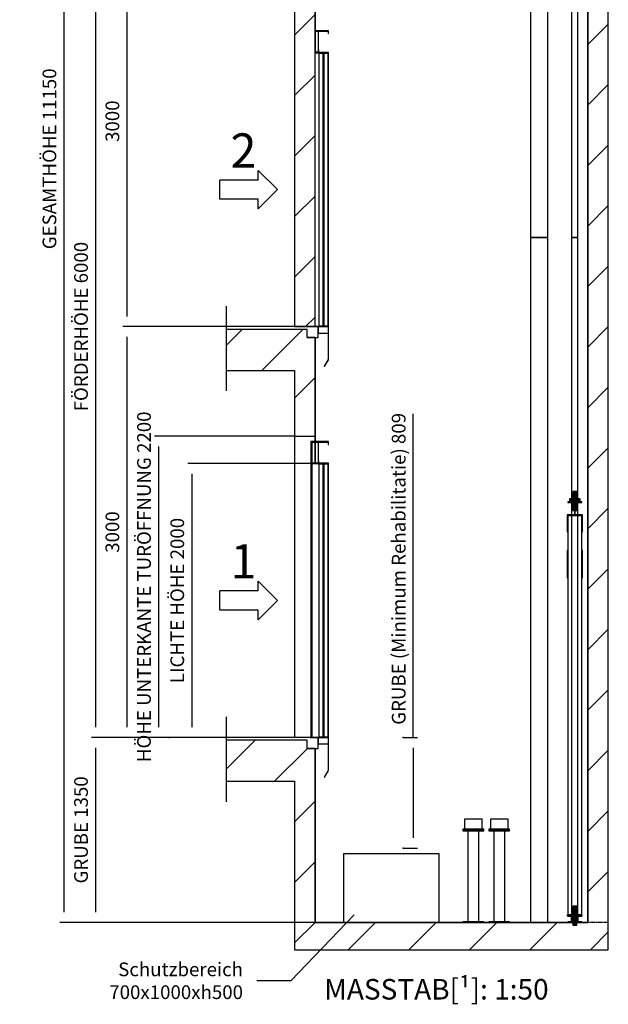
# Model space of a CAD drawing. Extents: x -59 to 51190, y -35 to 12420.
# Drawn here: x 13719 to 18015, y -35 to 7155 of the extents above; entities that cross this region are included whole.
import ezdxf
from ezdxf.enums import TextEntityAlignment as Align

# ---------------------------------------------------------------- set-up
doc = ezdxf.new("R2010")
doc.units = 0
doc.header["$LTSCALE"] = 0.5
doc.header["$MEASUREMENT"] = 0
for name, pattern in [('ACAD_ISO02W100', [15, 12, -3]), ('ACAD_ISO09W100', [45, 24, -3, 6, -3, 6, -3]), ('ACAD_ISO10W100', [18.5, 12, -3, 0.5, -3])]:
    doc.linetypes.add(name, pattern=pattern)
doc.layers.get('0').update_dxf_attribs({"linetype": 'CONTINUOUS'})
for name, color, linetype in [('11', 173, 'ACAD_ISO09W100'), ('3', 5, 'ACAD_ISO02W100'), ('4', 210, 'ACAD_ISO09W100'), ('6', 7, 'CONTINUOUS'), ('7', 6, 'ACAD_ISO10W100'), ('8', 3, 'CONTINUOUS'), ('9', 7, 'CONTINUOUS')]:
    doc.layers.add(name, color=color, linetype=linetype)
doc.styles.add('LD', font='ARIALUNI.TTF')
doc.dimstyles.new('LIFT', dxfattribs={"dimtxt": 2, "dimasz": 1.5, "dimexe": 0.6, "dimexo": 0, "dimgap": 0.5, "dimtad": 1, "dimdec": 0, "dimzin": 0, "dimdsep": 46, "dimtxsty": 'LD', "dimcen": 0, "dimdle": 3.5, "dimclrd": 1, "dimclre": 1, "dimclrt": 5, "dimadec": 0, "dimazin": 0, "dimtfac": 1, "dimtdec": 0, "dimtix": 1, "dimtmove": 1, "dimatfit": 3, "dimfxl": 1, "dimtfillclr": 256, "dimtolj": 1, "dimtzin": 0, "dimarcsym": 0})

# ---------------------------------------------------------------- blocks, each defined once
blk = doc.blocks.new('LD_20170330084639_00000034')
for p, q in [((2140, -200), (2140, 11350)), ((1990, 0), (1990, 11150)), ((1990, 11150), (1990, 0)), ((0, 7270), (0, 6510)), ((0, 4350), (0, 7270)), ((-150, 7030), (-150, 4350)), ((0, 6507), (0, 6353)), ((-650, 4330), (-650, 4030)), ((-150, 4330), (-650, 4330)), ((-150, 4350), (0, 4350)), ((-57, 4330), (-150, 4330)), ((-57, 4270), (-57, 4330)), ((0, 4270), (-57, 4270)), ((0, 4270), (0, 3510)), ((0, 3550), (0, 4270)), ((-650, 4030), (-150, 4030)), ((-150, 4030), (-150, 3550)), ((-150, 3550), (-150, 1350)), ((-150, 3550), (0, 3550)), ((0, 3510), (0, 3550)), ((0, 3507), (0, 3353)), ((0, 3353), (0, 3507)), ((-650, 1330), (-650, 1030)), ((-150, 1330), (-650, 1330)), ((-57, 1330), (-150, 1330)), ((-57, 1270), (-57, 1330)), ((0, 1270), (-57, 1270)), ((0, 1270), (0, 0)), ((0, 0), (0, 1270)), ((-650, 1030), (-150, 1030)), ((-150, 1030), (-150, -200)), ((0, 0), (1079, 0)), ((1990, 0), (0, 0)), ((1231, 0), (1268, 0)), ((1420, 0), (1572.5, 0)), ((1697.5, 0), (1843.5, 0)), ((1946.5, 0), (1990, 0)), ((-150, -200), (0, -200)), ((0, -200), (1990, -200)), ((1990, -200), (2140, -200))]:
    blk.add_line(p, q)
blk = doc.blocks.new('LD_20170330084639_00000044')
for p, q in [((62.5, 2615), (-62.5, 2615)), ((-62.5, 2615), (-62.5, -2615)), ((62.5, -2615), (62.5, 2615)), ((-62.5, -2615), (62.5, -2615))]:
    blk.add_line(p, q)
blk = doc.blocks.new('LD_20170330084639_00000045')
for p, q in [((62.5, 2500), (-62.5, 2500)), ((-62.5, 2500), (-62.5, -2500)), ((62.5, -2500), (62.5, 2500)), ((-62.5, -2500), (62.5, -2500))]:
    blk.add_line(p, q)
blk = doc.blocks.new('LD_20170330084639_00000047')
at = {"layer": '3'}
for p, q in [((-350, 250), (-350, -250)), ((350, 250), (-350, 250)), ((350, -250), (350, 250)), ((-350, -250), (350, -250))]:
    blk.add_line(p, q, dxfattribs=at)
blk = doc.blocks.new('LD_20170330084639_0000004E')
at = {"layer": '11'}
for p, q in [((-32.5, 16), (-38.5, 16)), ((-38.5, 16), (-38.5, -6)), ((-15, 16), (-38.5, 16)), ((-38.5, 16), (-38.5, -6)), ((-32.5, 0), (-32.5, 16)), ((-32.5, 10), (-15, 10)), ((-32.5, -6), (-32.5, 10)), ((-15, 0), (-32.5, 0)), ((-15, 10), (-15, 16)), ((15, 0), (-15, 0)), ((-15, 0), (-15, -6)), ((-15, -6), (-15, 0)), ((15, 0), (-15, 0)), ((-15, 0), (-15, -6)), ((15, 16), (15, 10)), ((38.5, 16), (15, 16)), ((15, 10), (32.5, 10)), ((15, -6), (15, 0)), ((32.5, 0), (15, 0)), ((15, 0), (15, -6)), ((15, -6), (15, 0)), ((38.5, 16), (32.5, 16)), ((32.5, 16), (32.5, 0)), ((32.5, 10), (32.5, -6)), ((38.5, -6), (38.5, 16)), ((38.5, -6), (38.5, 16)), ((51, -6), (-51, -6)), ((-51, -6), (-51, -11)), ((-51, -11), (-2.5, -11)), ((-38.5, -6), (-15, -6)), ((-38.5, -6), (-32.5, -6)), ((-15, -6), (15, -6)), ((-15, -6), (15, -6)), ((-2.5, -11), (-2.5, -101)), ((2.5, -101), (2.5, -11)), ((2.5, -11), (51, -11)), ((15, -6), (38.5, -6)), ((32.5, -6), (38.5, -6)), ((51, -11), (51, -6)), ((-51, -101), (-56, -101)), ((-56, -101), (-56, -226)), ((-2.5, -101), (-51, -101)), ((-51, -101), (-51, -106)), ((-51, -226), (-51, -101)), ((-51, -106), (51, -106)), ((51, -106), (-51, -106)), ((-51, -106), (-51, -3022)), ((51, -101), (2.5, -101)), ((51, -106), (51, -101)), ((56, -101), (51, -101)), ((51, -101), (51, -226)), ((51, -3022), (51, -106)), ((56, -226), (56, -101)), ((-56, -226), (-51, -226)), ((51, -226), (56, -226)), ((-51, -362), (-56, -362)), ((-56, -362), (-56, -562)), ((-51, -562), (-51, -362)), ((56, -362), (51, -362)), ((51, -362), (51, -562)), ((56, -562), (56, -362)), ((-56, -562), (-51, -562)), ((51, -562), (56, -562)), ((-51, -3022), (51, -3022)), ((51, -3022), (-51, -3022)), ((-51, -3022), (-51, -3027)), ((-51, -3027), (51, -3027)), ((51, -3027), (51, -3022))]:
    blk.add_line(p, q, dxfattribs=at)
blk = doc.blocks.new('LD_20170330084639_0000004F')
at = {"layer": '11'}
for p, q in [((15, 70), (-15, 70)), ((-15, 70), (-15, -70)), ((15, -70), (15, 70)), ((-15, -70), (15, -70))]:
    blk.add_line(p, q, dxfattribs=at)
blk = doc.blocks.new('LD_20170330084639_00000050')
at = {"layer": '11'}
for p, q in [((-4.75, 70), (-15, 70)), ((-15, 70), (-15, -70)), ((-4.75, -70), (-4.75, 70)), ((4.75, 70), (-4.75, 70)), ((-4.75, 70), (-4.75, -70)), ((4.75, -70), (4.75, 70)), ((15, 70), (4.75, 70)), ((4.75, 70), (4.75, -70)), ((15, -70), (15, 70)), ((-15, -70), (-4.75, -70)), ((-4.75, -70), (4.75, -70)), ((4.75, -70), (15, -70))]:
    blk.add_line(p, q, dxfattribs=at)
blk = doc.blocks.new('LD_20170330084639_00000051')
at = {"layer": '11'}
for p, q in [((-4.75, 70), (-15, 70)), ((-15, 70), (-15, -70)), ((4.75, 70), (-4.75, 70)), ((-4.75, 70), (-4.75, -70)), ((-4.75, -70), (-4.75, 70)), ((15, 70), (4.75, 70)), ((4.75, 70), (4.75, -70)), ((4.75, -70), (4.75, 70)), ((15, -70), (15, 70)), ((-15, -70), (-4.75, -70)), ((-4.75, -70), (4.75, -70)), ((4.75, -70), (15, -70))]:
    blk.add_line(p, q, dxfattribs=at)
blk = doc.blocks.new('LD_20170330084639_00000054')
for p, q in [((-53.1, 50.6), (-57.5, 50.6)), ((-57.5, 50.6), (-57.5, 50)), ((-57.5, 50), (-53.1, 50)), ((-40.7, 50.6), (-53.1, 50.6)), ((-53.1, 50), (-40.7, 50)), ((-47.6, 50), (-51.5, 50)), ((-51.5, 50), (-51.5, 46)), ((-51.5, 46), (-47.6, 46)), ((-47.6, 4), (-51.5, 4)), ((-51.5, 4), (-51.5, 0)), ((-51.5, 0), (-47.6, 0)), ((-36.4, 50), (-47.6, 50)), ((-47.6, 46), (-36.4, 46)), ((-36.4, 4), (-47.6, 4)), ((-47.6, 0), (-36.4, 0)), ((-22.5, 50.6), (-40.7, 50.6)), ((-40.7, 50), (-22.5, 50)), ((-37, 56), (-40, 56)), ((-40, 56), (-40, 50.6)), ((-28.3, 56), (-37, 56)), ((-22.5, 50), (-36.4, 50)), ((-36.4, 46), (-22.5, 46)), ((-22.5, 4), (-36.4, 4)), ((-36.4, 0), (-22.5, 0)), ((-22.5, 56), (-28.3, 56)), ((-22.5, 46), (-25, 46)), ((-25, 46), (-25, 4)), ((-25, 4), (-22.5, 4)), ((28.3, 56), (22.5, 56)), ((40.7, 50.6), (22.5, 50.6)), ((22.5, 50), (40.7, 50)), ((36.4, 50), (22.5, 50)), ((25, 46), (22.5, 46)), ((22.5, 46), (36.4, 46)), ((36.4, 4), (22.5, 4)), ((22.5, 4), (25, 4)), ((22.5, 0), (36.4, 0)), ((25, 4), (25, 46)), ((37, 56), (28.3, 56)), ((47.6, 50), (36.4, 50)), ((36.4, 46), (47.6, 46)), ((47.6, 4), (36.4, 4)), ((36.4, 0), (47.6, 0)), ((40, 56), (37, 56)), ((40, 50.6), (40, 56)), ((53.1, 50.6), (40.7, 50.6)), ((40.7, 50), (53.1, 50)), ((51.5, 50), (47.6, 50)), ((47.6, 46), (51.5, 46)), ((51.5, 4), (47.6, 4)), ((47.6, 0), (51.5, 0)), ((51.5, 46), (51.5, 50)), ((51.5, 0), (51.5, 4)), ((57.5, 50.6), (53.1, 50.6)), ((53.1, 50), (57.5, 50)), ((57.5, 50), (57.5, 50.6))]:
    blk.add_line(p, q)
blk = doc.blocks.new('LD_20170330084639_00000055')
for p, q in [((22.5, 2500), (-22.5, 2500)), ((-22.5, 2500), (-22.5, -2500)), ((22.5, -2500), (22.5, 2500)), ((-22.5, -2500), (22.5, -2500))]:
    blk.add_line(p, q)
blk = doc.blocks.new('LD_20170330084639_00000056')
for p, q in [((22.5, 2615), (-22.5, 2615)), ((-22.5, 2615), (-22.5, -2615)), ((22.5, -2615), (22.5, 2615)), ((-22.5, -2615), (22.5, -2615))]:
    blk.add_line(p, q)
blk = doc.blocks.new('LD_20170330084639_00000059')
at = {"layer": '7'}
blk.add_line((150, 0), (-365, 0), dxfattribs=at)
blk = doc.blocks.new('LD_20170330084639_0000005B')
at = {"layer": '4'}
blk.add_line((-650, 150), (-650, -470), dxfattribs=at)
blk = doc.blocks.new('LD_20170330084639_0000005C')
for p, q in [((-650, 0), (-650, -20)), ((23, 0), (-650, 0)), ((23, -80), (23, 0)), ((-57, -80), (23, -80))]:
    blk.add_line(p, q)
blk = doc.blocks.new('LD_20170330084639_0000005D')
for p, q in [((-0.1, 2160), (-0.1, 0)), ((9.9, 2160), (-0.1, 2160)), ((0, 2160), (0, 2000)), ((130, 2160), (0, 2160)), ((3, 2003), (3, 2157)), ((3, 2157), (127, 2157)), ((9.9, 0), (9.9, 2160)), ((127, 2157), (127, 2140)), ((130, 2140), (130, 2160)), ((127, 2140), (130, 2140)), ((59, 2020), (56, 2020)), ((56, 2020), (56, 2003)), ((59, 2000), (59, 2020)), ((0, 2000), (59, 2000)), ((56, 2003), (3, 2003)), ((88, 2000), (9.9, 2000)), ((59, 1995), (59, 5)), ((91, 1995), (59, 1995)), ((130, 2000), (88, 2000)), ((88, 2000), (88, 1995)), ((88, 1995), (88, 2000)), ((91, 5), (91, 1995)), ((96, 1995), (96, 5)), ((128, 1995), (96, 1995)), ((128, 5), (128, 1995)), ((130, 0), (130, 2000)), ((-0.1, 0), (9.9, 0)), ((9.9, 0), (88, 0)), ((55, 0), (55, -47)), ((130, 0), (55, 0)), ((59, 5), (91, 5)), ((88, 5), (88, 0)), ((88, 0), (88, 5)), ((88, 0), (130, 0)), ((96, 5), (128, 5)), ((130, -47), (130, 0)), ((55, -47), (130, -47)), ((127, -47), (127, -240)), ((130, -47), (127, -47)), ((130, -240), (130, -47)), ((127.2, -240.2), (97.2, -289.2)), ((99.8, -290.8), (129.8, -241.8)), ((127, -240), (130, -240)), ((129.8, -241.8), (127.2, -240.2)), ((97.2, -289.2), (99.8, -290.8))]:
    blk.add_line(p, q)
at = {"layer": '3'}
for p, q in [((91, 1995), (59, 1995)), ((59, 1995), (59, 5)), ((91, 5), (91, 1995)), ((128, 1995), (96, 1995)), ((96, 1995), (96, 5)), ((128, 5), (128, 1995)), ((59, 5), (91, 5)), ((96, 5), (128, 5))]:
    blk.add_line(p, q, dxfattribs=at)
at = {"layer": '7'}
for p, q in [((130, 2160), (55, 2160)), ((55, 2160), (55, 2000)), ((57, 2158), (130, 2158)), ((57, 2002), (57, 2158)), ((130, 2158), (130, 2160)), ((55, 2000), (130, 2000)), ((130, 2002), (57, 2002)), ((130, 2000), (130, 2002))]:
    blk.add_line(p, q, dxfattribs=at)
blk = doc.blocks.new('*D401')
at = {"layer": '9', "color": 1}
for p, q in [((15842.9, 3913.7), (14944.9, 3913.7)), ((14974.9, 3838.7), (14974.9, 1988.7)), ((15842.9, 1913.7), (14944.9, 1913.7))]:
    blk.add_line(p, q, dxfattribs=at)
for p in [(15842.4, 3913.7), (15842.4, 1913.7)]:
    blk.add_point(p, dxfattribs=at)
for points in [[(14974.9, 3913.7), (14987.4, 3838.7), (14962.4, 3838.7), (14974.9, 3913.7)], [(14974.9, 1913.7), (14962.4, 1988.7), (14987.4, 1988.7), (14974.9, 1913.7)]]:
    blk.add_solid(points, dxfattribs=at)
at = {"layer": '9', "color": 5, "insert": (14949.9, 2913.7), "char_height": 100, "attachment_point": 8, "rotation": 90, "style": 'LD'}
blk.add_mtext('LICHTE HÖHE 2000', dxfattribs=at)
blk = doc.blocks.new('*D402')
at = {"layer": '9', "color": 1}
for p, q in [((16591.1, 1913.7), (16591.1, 4276)), ((16516.1, 1913.7), (16621.1, 1913.7)), ((16591.1, 1838.7), (16591.1, 1179.7)), ((16516.1, 1104.7), (16621.1, 1104.7))]:
    blk.add_line(p, q, dxfattribs=at)
for p in [(16516.6, 1913.7), (16516.6, 1104.7)]:
    blk.add_point(p, dxfattribs=at)
for points in [[(16591.1, 1913.7), (16603.6, 1838.7), (16578.6, 1838.7), (16591.1, 1913.7)], [(16591.1, 1104.7), (16578.6, 1179.7), (16603.6, 1179.7), (16591.1, 1104.7)]]:
    blk.add_solid(points, dxfattribs=at)
at = {"layer": '9', "color": 5, "insert": (16566.1, 3144.8), "char_height": 100, "attachment_point": 8, "rotation": 90, "style": 'LD'}
blk.add_mtext('GRUBE (Minimum Rehabilitatie) 809', dxfattribs=at)
blk = doc.blocks.new('*D403')
at = {"layer": '9', "color": 1}
for p, q in [((15724.9, 4113.7), (14702.1, 4113.7)), ((14732.1, 4038.7), (14732.1, 1988.7)), ((14807.1, 1913.7), (14702.1, 1913.7))]:
    blk.add_line(p, q, dxfattribs=at)
for p in [(15724.4, 4113.7), (14806.6, 1913.7)]:
    blk.add_point(p, dxfattribs=at)
for points in [[(14732.1, 4113.7), (14744.6, 4038.7), (14719.6, 4038.7), (14732.1, 4113.7)], [(14732.1, 1913.7), (14719.6, 1988.7), (14744.6, 1988.7), (14732.1, 1913.7)]]:
    blk.add_solid(points, dxfattribs=at)
at = {"layer": '9', "color": 5, "insert": (14707.1, 3013.7), "char_height": 100, "attachment_point": 8, "rotation": 90, "style": 'LD'}
blk.add_mtext('HÖHE UNTERKANTE TURÖFFNUNG 2200', dxfattribs=at)
blk = doc.blocks.new('LD_ENTRY_L')
for p, q in [((0, 0), (-140.6, 140.6)), ((-140.6, 70.3), (-140.6, 140.6)), ((-421.5, -70.3), (-421.5, 70.3)), ((-140.6, 70.3), (-421.5, 70.3)), ((0, 0), (-140.6, -140.6)), ((-140.6, -70.3), (-421.5, -70.3)), ((-140.6, -140.6), (-140.6, -70.3))]:
    blk.add_line(p, q)
blk = doc.blocks.new('LD_20170330084639_0000005E')
blk.add_blockref('LD_ENTRY_L', (0, 0))
at = {"style": 'LD'}
blk.add_text('1', height=250, dxfattribs=at).set_placement((-153, 160.8), align=Align.RIGHT)
blk = doc.blocks.new('LD_20170330084639_0000005F')
at = {"layer": '4'}
blk.add_line((-650, 150), (-650, -470), dxfattribs=at)
blk = doc.blocks.new('LD_20170330084639_00000060')
for p, q in [((-650, 0), (-650, -20)), ((23, 0), (-650, 0)), ((23, -80), (23, 0)), ((-57, -80), (23, -80))]:
    blk.add_line(p, q)
blk = doc.blocks.new('LD_20170330084639_00000061')
for p, q in [((130, 2160), (32, 2160)), ((32, 2157), (127, 2157)), ((127, 2157), (127, 2140)), ((130, 2140), (130, 2160)), ((127, 2140), (130, 2140)), ((59, 2020), (56, 2020)), ((56, 2020), (56, 2003)), ((59, 2000), (59, 2020)), ((56, 2003), (32, 2003)), ((88, 2000), (32, 2000)), ((32, 2000), (59, 2000)), ((59, 1995), (59, 5)), ((91, 1995), (59, 1995)), ((130, 2000), (88, 2000)), ((88, 2000), (88, 1995)), ((88, 1995), (88, 2000)), ((91, 5), (91, 1995)), ((96, 1995), (96, 5)), ((128, 1995), (96, 1995)), ((128, 5), (128, 1995)), ((130, 0), (130, 2000)), ((32, 0), (88, 0)), ((55, 0), (55, -47)), ((130, 0), (55, 0)), ((59, 5), (91, 5)), ((88, 5), (88, 0)), ((88, 0), (88, 5)), ((88, 0), (130, 0)), ((96, 5), (128, 5)), ((130, -47), (130, 0)), ((55, -47), (130, -47)), ((127, -47), (127, -240)), ((130, -47), (127, -47)), ((130, -240), (130, -47)), ((127.2, -240.2), (97.2, -289.2)), ((99.8, -290.8), (129.8, -241.8)), ((127, -240), (130, -240)), ((129.8, -241.8), (127.2, -240.2)), ((97.2, -289.2), (99.8, -290.8))]:
    blk.add_line(p, q)
at = {"layer": '3'}
for p, q in [((91, 1995), (59, 1995)), ((59, 1995), (59, 5)), ((91, 5), (91, 1995)), ((128, 1995), (96, 1995)), ((96, 1995), (96, 5)), ((128, 5), (128, 1995)), ((59, 5), (91, 5)), ((96, 5), (128, 5))]:
    blk.add_line(p, q, dxfattribs=at)
at = {"layer": '7'}
for p, q in [((130, 2160), (55, 2160)), ((55, 2160), (55, 2000)), ((57, 2158), (130, 2158)), ((57, 2002), (57, 2158)), ((130, 2158), (130, 2160)), ((55, 2000), (130, 2000)), ((130, 2002), (57, 2002)), ((130, 2000), (130, 2002))]:
    blk.add_line(p, q, dxfattribs=at)
blk = doc.blocks.new('LD_20170330084639_00000062')
blk.add_blockref('LD_ENTRY_L', (0, 0))
at = {"style": 'LD'}
blk.add_text('2', height=250, dxfattribs=at).set_placement((-153, 160.8), align=Align.RIGHT)
blk = doc.blocks.new('*D415')
at = {"layer": '9', "color": 1}
for p, q in [((15874.9, 1913.7), (14242.5, 1913.7)), ((14272.5, 1838.7), (14272.5, 638.7)), ((15874.9, 563.7), (14242.5, 563.7))]:
    blk.add_line(p, q, dxfattribs=at)
for p in [(15874.4, 1913.7), (15874.4, 563.7)]:
    blk.add_point(p, dxfattribs=at)
for points in [[(14272.5, 1913.7), (14285, 1838.7), (14260, 1838.7), (14272.5, 1913.7)], [(14272.5, 563.7), (14260, 638.7), (14285, 638.7), (14272.5, 563.7)]]:
    blk.add_solid(points, dxfattribs=at)
at = {"layer": '9', "color": 5, "insert": (14247.5, 1238.7), "char_height": 100, "attachment_point": 8, "rotation": 90, "style": 'LD'}
blk.add_mtext('GRUBE 1350', dxfattribs=at)
blk = doc.blocks.new('*D416')
at = {"layer": '9', "color": 1}
for p, q in [((15874.9, 11713.7), (14011.9, 11713.7)), ((14041.9, 11638.7), (14041.9, 638.7)), ((15874.9, 563.7), (14011.9, 563.7))]:
    blk.add_line(p, q, dxfattribs=at)
for p in [(15874.4, 11713.7), (15874.4, 563.7)]:
    blk.add_point(p, dxfattribs=at)
for points in [[(14041.9, 11713.7), (14054.4, 11638.7), (14029.4, 11638.7), (14041.9, 11713.7)], [(14041.9, 563.7), (14029.4, 638.7), (14054.4, 638.7), (14041.9, 563.7)]]:
    blk.add_solid(points, dxfattribs=at)
at = {"layer": '9', "color": 5, "insert": (14016.9, 6138.7), "char_height": 100, "attachment_point": 8, "rotation": 90, "style": 'LD'}
blk.add_mtext('GESAMTHÖHE 11150', dxfattribs=at)
blk = doc.blocks.new('*D417')
at = {"layer": '9', "color": 1}
for p, q in [((15874.9, 7913.7), (14242.5, 7913.7)), ((14272.5, 7838.7), (14272.5, 1988.7)), ((15874.9, 1913.7), (14242.5, 1913.7))]:
    blk.add_line(p, q, dxfattribs=at)
for p in [(15874.4, 7913.7), (15874.4, 1913.7)]:
    blk.add_point(p, dxfattribs=at)
for points in [[(14272.5, 7913.7), (14285, 7838.7), (14260, 7838.7), (14272.5, 7913.7)], [(14272.5, 1913.7), (14260, 1988.7), (14285, 1988.7), (14272.5, 1913.7)]]:
    blk.add_solid(points, dxfattribs=at)
at = {"layer": '9', "color": 5, "insert": (14247.5, 4913.7), "char_height": 100, "attachment_point": 8, "rotation": 90, "style": 'LD'}
blk.add_mtext('FÖRDERHÖHE 6000', dxfattribs=at)
blk = doc.blocks.new('*D418')
at = {"layer": '9', "color": 1}
for p, q in [((15874.9, 4913.7), (14471.4, 4913.7)), ((14501.4, 4838.7), (14501.4, 1988.7)), ((15874.9, 1913.7), (14471.4, 1913.7))]:
    blk.add_line(p, q, dxfattribs=at)
for p in [(15874.4, 4913.7), (15874.4, 1913.7)]:
    blk.add_point(p, dxfattribs=at)
for points in [[(14501.4, 4913.7), (14513.9, 4838.7), (14488.9, 4838.7), (14501.4, 4913.7)], [(14501.4, 1913.7), (14488.9, 1988.7), (14513.9, 1988.7), (14501.4, 1913.7)]]:
    blk.add_solid(points, dxfattribs=at)
at = {"layer": '9', "color": 5, "insert": (14476.4, 3413.7), "char_height": 100, "attachment_point": 8, "rotation": 90, "style": 'LD'}
blk.add_mtext('3000', dxfattribs=at)
blk = doc.blocks.new('*D419')
at = {"layer": '9', "color": 1}
for p, q in [((15874.9, 7913.7), (14471.4, 7913.7)), ((14501.4, 7838.7), (14501.4, 4988.7)), ((15874.9, 4913.7), (14471.4, 4913.7))]:
    blk.add_line(p, q, dxfattribs=at)
for p in [(15874.4, 7913.7), (15874.4, 4913.7)]:
    blk.add_point(p, dxfattribs=at)
for points in [[(14501.4, 7913.7), (14513.9, 7838.7), (14488.9, 7838.7), (14501.4, 7913.7)], [(14501.4, 4913.7), (14488.9, 4988.7), (14513.9, 4988.7), (14501.4, 4913.7)]]:
    blk.add_solid(points, dxfattribs=at)
at = {"layer": '9', "color": 5, "insert": (14476.4, 6413.7), "char_height": 100, "attachment_point": 8, "rotation": 90, "style": 'LD'}
blk.add_mtext('3000', dxfattribs=at)
blk = doc.blocks.new('LD_20170330084639_00000067')
at = {"layer": '8'}
for p, q in [((-150, 6479.1), (0, 6629.1)), ((1990, 6409.4), (2140, 6559.4)), ((-150, 6037.2), (0, 6187.2)), ((1990, 5967.5), (2140, 6117.5)), ((-150, 5595.2), (0, 5745.2)), ((1990, 5525.5), (2140, 5675.5)), ((-150, 5153.3), (0, 5303.3)), ((1990, 5083.6), (2140, 5233.6)), ((-150, 4711.4), (0, 4861.4)), ((1990, 4641.7), (2140, 4791.7)), ((-69.4, 4350), (0, 4419.4)), ((-650, 4211.4), (-531.4, 4330)), ((-389.4, 4030), (-89.4, 4330)), ((1990, 4199.7), (2140, 4349.7)), ((-150, 3827.5), (0, 3977.5)), ((1990, 3757.8), (2140, 3907.8)), ((1990, 3315.8), (2140, 3465.8)), ((1990, 2873.9), (2140, 3023.9)), ((1990, 2431.9), (2140, 2581.9)), ((1990, 1990), (2140, 2140)), ((1990, 1990), (2140, 2140)), ((1990, 1548.1), (2140, 1698.1)), ((-650, 1117.8), (-437.8, 1330)), ((-295.8, 1030), (-55.8, 1270)), ((1990, 1106.1), (2140, 1256.1)), ((-150, 733.9), (0, 883.9)), ((1990, 664.2), (2140, 814.2)), ((-150, 291.9), (0, 441.9)), ((1990, 222.2), (2140, 372.2)), ((-150, -150), (0, 0)), ((-150, -150), (0, 0)), ((241.9, -200), (441.9, 0)), ((683.9, -200), (883.9, 0)), ((1125.8, -200), (1325.8, 0)), ((1567.8, -200), (1767.8, 0)), ((2009.7, -200), (2140, -69.7))]:
    blk.add_line(p, q, dxfattribs=at)
blk = doc.blocks.new('LD_20170330084639_00000068')
for p, q in [((285, 55.3), (-176.4, -426.7)), ((-176.4, -426.7), (-426.4, -426.7))]:
    blk.add_line(p, q)
blk.add_solid([(406, 181.7), (306.1, 35.2), (264, 75.5), (406, 181.7)])
at = {"insert": (-526.4, -426.7), "char_height": 100, "attachment_point": 6, "style": 'LD'}
blk.add_mtext('\\fArial Unicode MS|b0|i0|u0;\\C256;Schutzbereich\\P700x1000xh500', dxfattribs=at)
blk = doc.blocks.new('LD_20170329102309_000000A2')
for p, q in [((-59.1, 753), (-64, 753)), ((-64, 753), (-64, 679.2)), ((-45.3, 753), (-59.1, 753)), ((-24.5, 753), (-45.3, 753)), ((0, 753), (-24.5, 753)), ((24.5, 753), (0, 753)), ((45.3, 753), (24.5, 753)), ((59.1, 753), (45.3, 753)), ((64, 753), (59.1, 753)), ((64, 679.2), (64, 753)), ((-70.2, 679.2), (-76, 679.2)), ((-76, 679.2), (-76, 671)), ((-76, 671), (-70.2, 671)), ((-70.2, 671), (-76, 671)), ((-76, 671), (-76, 667)), ((-76, 667), (-70.2, 667)), ((-53.7, 679.2), (-70.2, 679.2)), ((-70.2, 671), (-53.7, 671)), ((-53.7, 671), (-70.2, 671)), ((-70.2, 667), (-53.7, 667)), ((-29.1, 679.2), (-53.7, 679.2)), ((-53.7, 671), (-29.1, 671)), ((-29.1, 671), (-53.7, 671)), ((-53.7, 667), (-29.1, 667)), ((40, 667), (-40, 667)), ((-40, 667), (-40, 4)), ((0, 679.2), (-29.1, 679.2)), ((-29.1, 671), (0, 671)), ((0, 671), (-29.1, 671)), ((-29.1, 667), (0, 667)), ((29.1, 679.2), (0, 679.2)), ((0, 671), (29.1, 671)), ((29.1, 671), (0, 671)), ((0, 667), (29.1, 667)), ((53.7, 679.2), (29.1, 679.2)), ((29.1, 671), (53.7, 671)), ((53.7, 671), (29.1, 671)), ((29.1, 667), (53.7, 667)), ((40, 4), (40, 667)), ((70.2, 679.2), (53.7, 679.2)), ((53.7, 671), (70.2, 671)), ((70.2, 671), (53.7, 671)), ((53.7, 667), (70.2, 667)), ((76, 679.2), (70.2, 679.2)), ((70.2, 671), (76, 671)), ((76, 671), (70.2, 671)), ((70.2, 667), (76, 667)), ((76, 671), (76, 679.2)), ((76, 667), (76, 671)), ((-70.2, 4), (-76, 4)), ((-76, 4), (-76, 0)), ((-76, 0), (-70.2, 0)), ((-53.7, 4), (-70.2, 4)), ((-70.2, 0), (-53.7, 0)), ((-29.1, 4), (-53.7, 4)), ((-53.7, 0), (-29.1, 0)), ((-40, 4), (40, 4)), ((0, 4), (-29.1, 4)), ((-29.1, 0), (0, 0)), ((29.1, 4), (0, 4)), ((0, 0), (29.1, 0)), ((53.7, 4), (29.1, 4)), ((29.1, 0), (53.7, 0)), ((70.2, 4), (53.7, 4)), ((53.7, 0), (70.2, 0)), ((76, 4), (70.2, 4)), ((70.2, 0), (76, 0)), ((76, 0), (76, 4))]:
    blk.add_line(p, q)
blk = doc.blocks.new('LD_20170329102309_000000A3')
for p, q in [((-59.1, 753), (-64, 753)), ((-64, 753), (-64, 679.2)), ((-45.3, 753), (-59.1, 753)), ((-24.5, 753), (-45.3, 753)), ((0, 753), (-24.5, 753)), ((24.5, 753), (0, 753)), ((45.3, 753), (24.5, 753)), ((59.1, 753), (45.3, 753)), ((64, 753), (59.1, 753)), ((64, 679.2), (64, 753)), ((-70.2, 679.2), (-76, 679.2)), ((-76, 679.2), (-76, 671)), ((-76, 671), (-70.2, 671)), ((-70.2, 671), (-76, 671)), ((-76, 671), (-76, 667)), ((-76, 667), (-70.2, 667)), ((-53.7, 679.2), (-70.2, 679.2)), ((-70.2, 671), (-53.7, 671)), ((-53.7, 671), (-70.2, 671)), ((-70.2, 667), (-53.7, 667)), ((-29.1, 679.2), (-53.7, 679.2)), ((-53.7, 671), (-29.1, 671)), ((-29.1, 671), (-53.7, 671)), ((-53.7, 667), (-29.1, 667)), ((40, 667), (-40, 667)), ((-40, 667), (-40, 4)), ((0, 679.2), (-29.1, 679.2)), ((-29.1, 671), (0, 671)), ((0, 671), (-29.1, 671)), ((-29.1, 667), (0, 667)), ((29.1, 679.2), (0, 679.2)), ((0, 671), (29.1, 671)), ((29.1, 671), (0, 671)), ((0, 667), (29.1, 667)), ((53.7, 679.2), (29.1, 679.2)), ((29.1, 671), (53.7, 671)), ((53.7, 671), (29.1, 671)), ((29.1, 667), (53.7, 667)), ((40, 4), (40, 667)), ((70.2, 679.2), (53.7, 679.2)), ((53.7, 671), (70.2, 671)), ((70.2, 671), (53.7, 671)), ((53.7, 667), (70.2, 667)), ((76, 679.2), (70.2, 679.2)), ((70.2, 671), (76, 671)), ((76, 671), (70.2, 671)), ((70.2, 667), (76, 667)), ((76, 671), (76, 679.2)), ((76, 667), (76, 671)), ((-70.2, 4), (-76, 4)), ((-76, 4), (-76, 0)), ((-76, 0), (-70.2, 0)), ((-53.7, 4), (-70.2, 4)), ((-70.2, 0), (-53.7, 0)), ((-29.1, 4), (-53.7, 4)), ((-53.7, 0), (-29.1, 0)), ((-40, 4), (40, 4)), ((0, 4), (-29.1, 4)), ((-29.1, 0), (0, 0)), ((29.1, 4), (0, 4)), ((0, 0), (29.1, 0)), ((53.7, 4), (29.1, 4)), ((29.1, 0), (53.7, 0)), ((70.2, 4), (53.7, 4)), ((53.7, 0), (70.2, 0)), ((76, 4), (70.2, 4)), ((70.2, 0), (76, 0)), ((76, 0), (76, 4))]:
    blk.add_line(p, q)

msp = doc.modelspace()

# ---------------------------------------------------------------- block references
at = {"layer": '6'}
for name, p in [('LD_20170330084639_00000034', (15874.9, 563.7)), ('LD_20170330084639_00000067', (15874.9, 563.7)), ('LD_20170330084639_00000044', (17509.9, 8178.7)), ('LD_20170330084639_00000056', (17769.9, 8178.7)), ('LD_20170330084639_00000061', (15842.9, 4913.7)), ('LD_20170330084639_00000062', (15599.9, 5913.7)), ('LD_20170330084639_00000045', (17509.9, 3063.7)), ('LD_20170330084639_00000055', (17769.9, 3063.7)), ('LD_20170330084639_0000005F', (15874.9, 4913.7)), ('LD_20170330084639_00000060', (15874.9, 4913.7)), ('LD_20170330084639_0000005D', (15842.9, 1913.7)), ('LD_20170330084639_0000004F', (17769.9, 3640.7)), ('LD_20170330084639_00000050', (17769.9, 3640.7)), ('LD_20170330084639_0000004E', (17769.9, 3640.7)), ('LD_20170330084639_0000005E', (15599.9, 2913.7)), ('LD_20170330084639_0000005B', (15874.9, 1913.7)), ('LD_20170330084639_0000005C', (15874.9, 1913.7)), ('LD_20170329102309_000000A2', (17029.9, 563.7)), ('LD_20170329102309_000000A3', (17218.9, 563.7)), ('LD_20170330084639_00000047', (16431.5, 813.7)), ('LD_20170330084639_00000068', (15874.9, 563.7)), ('LD_20170330084639_00000051', (17769.9, 612.7)), ('LD_20170330084639_00000054', (17769.9, 563.7)), ('LD_20170330084639_00000059', (17864.9, 563.7))]:
    msp.add_blockref(name, p, dxfattribs=at)

# ---------------------------------------------------------------- texts
at = {"insert": (16760, 150), "char_height": 150, "attachment_point": 2, "style": 'LD'}
msp.add_mtext('\\fArial Unicode MS|b0|i0|u0;\\C256;MASSTAB[¹]: 1:50', dxfattribs=at)

# ---------------------------------------------------------------- dimensions: what is measured, and where the dimension line sits
at = {"layer": '9'}
for base, p1, p2, text, override, picture, middle in [((14041.9, 6138.7), (15874.9, 563.7), (15874.9, 11713.7), 'GESAMTHÖHE <>', {"dimscale": 50, "dimtix": 1}, '*D416', (14041.9, 6138.7)), ((14272.5, 4913.7), (15874.9, 1913.7), (15874.9, 7913.7), 'FÖRDERHÖHE <>', {"dimscale": 50, "dimtix": 1}, '*D417', (14272.5, 4913.7)), ((14732.1, 3013.7), (14807.1, 1913.7), (15724.9, 4113.7), 'HÖHE UNTERKANTE TURÖFFNUNG <>', {"dimscale": 50, "dimtix": 1}, '*D403', (14732.1, 3013.7)), ((16591.1, 1509.2), (16516.1, 1104.7), (16516.1, 1913.7), 'GRUBE (Minimum Rehabilitatie) <>', {"dimscale": 50, "dimjust": 2, "dimtix": 0}, '*D402', (16591.1, 1509.2)), ((14974.9, 2913.7), (15842.9, 1913.7), (15842.9, 3913.7), 'LICHTE HÖHE <>', {"dimscale": 50, "dimtix": 1}, '*D401', (14974.9, 2913.7)), ((14272.5, 1238.7), (15874.9, 563.7), (15874.9, 1913.7), 'GRUBE <>', {"dimscale": 50, "dimtix": 1}, '*D415', (14272.5, 1238.7))]:
    dim = msp.add_linear_dim(base=base, p1=p1, p2=p2, angle=90, text=text, dimstyle='LIFT', override=override, dxfattribs=at)
    dim.commit()
    dim.dimension.update_dxf_attribs({"geometry": picture, "text_midpoint": middle})
for base, p1, p2, picture, middle in [((14501.4, 6413.7), (15874.9, 4913.7), (15874.9, 7913.7), '*D419', (14501.4, 6413.7)), ((14501.4, 3413.7), (15874.9, 1913.7), (15874.9, 4913.7), '*D418', (14501.4, 3413.7))]:
    dim = msp.add_linear_dim(base=base, p1=p1, p2=p2, angle=90, dimstyle='LIFT', override={"dimscale": 50, "dimtix": 1}, dxfattribs=at)
    dim.commit()
    dim.dimension.update_dxf_attribs({"geometry": picture, "text_midpoint": middle})

doc.saveas('drawing.dxf')
